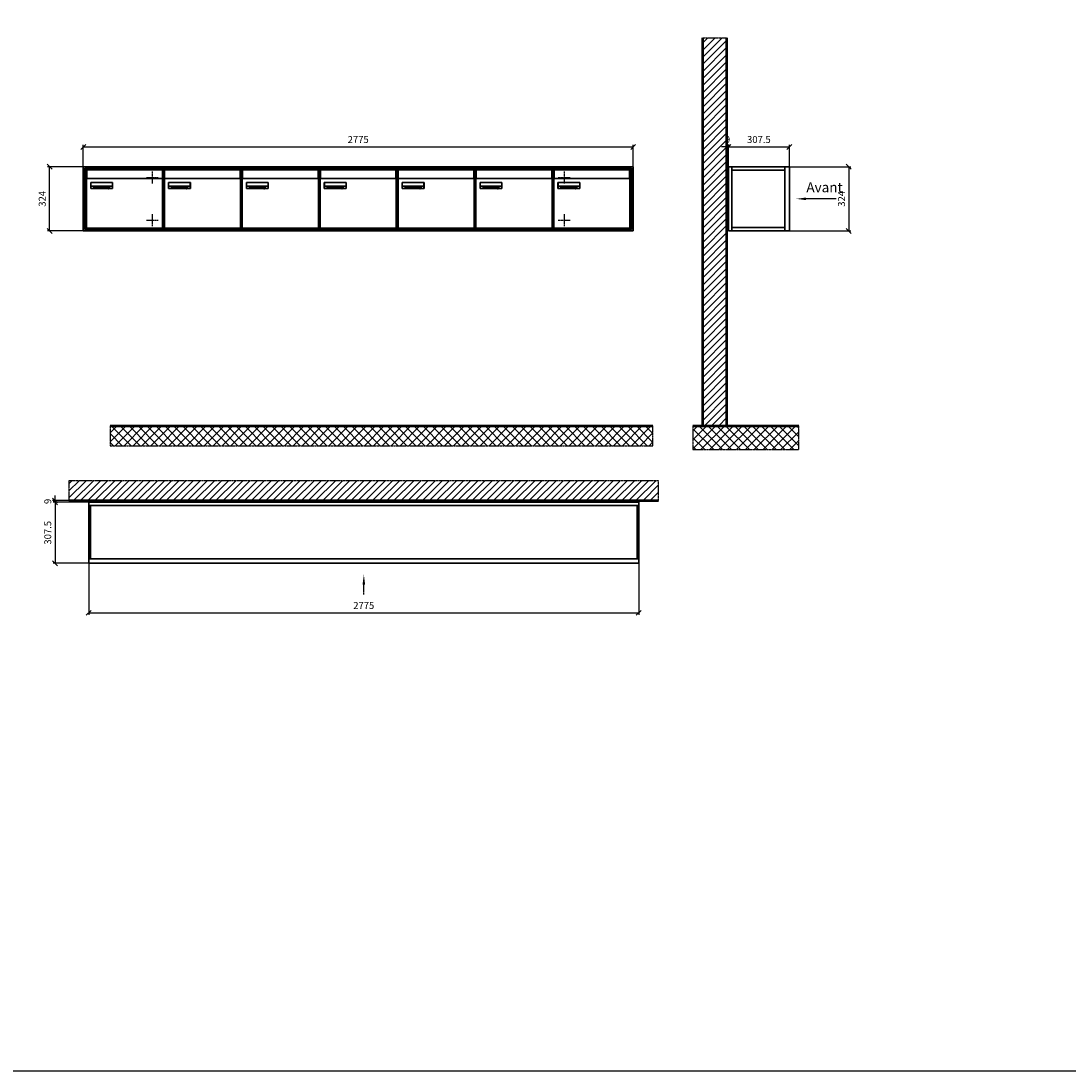
# Model space of a CAD drawing. Units: millimetres. Extents: x -12486 to 17124, y -12693 to 16292.
# Drawn here: x 6557 to 11841, y -12693 to -7397 of the extents above; entities that cross this region are included whole.
import ezdxf

# ---------------------------------------------------------------- set-up
doc = ezdxf.new("R2010")
doc.units = ezdxf.units.MM
doc.linetypes.add('AM_DIN_F_W050', pattern=[6.25, 4.75, -1.5])
doc.linetypes.add('AM_DIN_G_W050', pattern=[13.75, 9.75, -1.5, 1, -1.5])
for name, color, linetype, lineweight in [('Aluminium-AM_0', 40, 'Continuous', 35), ('Aluminium-AM_3', 56, 'AM_DIN_F_W050', 25), ('Aluminium-AM_7', 56, 'AM_DIN_G_W050', 25), ('AM_5', 3, 'Continuous', 25), ('Bem_10', 254, 'Continuous', 25), ('Kunststoff-AM_0', 204, 'Continuous', 35), ('Mauerwerk-AM_1', 127, 'Continuous', 50), ('Mauerwerk-AM_7', 147, 'AM_DIN_G_W050', 25), ('Mauerwerk-AM_8', 251, 'Continuous', 18), ('Sichtbare Kanten(DIN)', 7, 'Continuous', 50)]:
    doc.layers.add(name, color=color, linetype=linetype, lineweight=lineweight)
doc.styles.add('ACDINTS', font='isocp.shx', dxfattribs={"height": 1, "bigfont": 'bigfont.shx'})
doc.styles.get("Standard").update_dxf_attribs({"font": 'ISOCP.SHX'})
doc.dimstyles.new('AM_DIN$0', dxfattribs={"dimscale": 0, "dimtxt": 3.5, "dimasz": 3, "dimexe": 2, "dimexo": 0, "dimgap": 1.5, "dimtad": 1, "dimdsep": 46, "dimtxsty": 'Standard', "dimblk": 'OBLIQUE', "dimcen": 0, "dimdle": 2, "dimclrd": 256, "dimclre": 256, "dimclrt": 10, "dimazin": 2, "dimtp": 0.1, "dimtm": 0.1, "dimtfac": 0.71, "dimtix": 1, "dimtmove": 1, "dimatfit": 3, "dimfxl": 1, "dimlwd": -1, "dimlwe": -1, "dimarcsym": 0})

# ---------------------------------------------------------------- blocks, each defined once
blk = doc.blocks.new('front')
blk.add_line((259.7, 0), (107.4, 0))
at = {"linetype": 'Continuous'}
blk.add_trace([(107.4, 6.6), (107.4, -6.6), (57.4, 0)], dxfattribs=at)
at = {"insert": (109, 17.5), "char_height": 50, "attachment_point": 7, "style": 'ACDINTS'}
blk.add_mtext('Avant', dxfattribs=at)
blk = doc.blocks.new('_Oblique')
at = {"color": 10, "linetype": 'ByBlock', "lineweight": -2}
blk.add_lwpolyline([(-0.5, -0.5), (0.5, 0.5)], dxfattribs=at)
blk = doc.blocks.new('*D59')
at = {"layer": 'Bem_10', "transparency": 16777216}
for p, q in [((85, 1307), (395, 1307)), ((385, 1307), (385, 983)), ((85, 983), (395, 983))]:
    blk.add_line(p, q, dxfattribs=at)
at = {"layer": 'Defpoints', "color": 0, "transparency": 16777216}
for p in [(85, 1307), (85, 983), (385, 983)]:
    blk.add_point(p, dxfattribs=at)
at = {"layer": 'Bem_10', "transparency": 16777216, "xscale": 25, "yscale": 25, "zscale": 25}
for p, rotation in [((385, 1307), 90), ((385, 983), 270)]:
    blk.add_blockref('_Oblique', p, dxfattribs=dict(at, rotation=rotation))
at = {"layer": 'Bem_10', "color": 1, "transparency": 16777216, "insert": (352.5, 1145), "char_height": 35, "attachment_point": 5, "rotation": 90}
blk.add_mtext('324', dxfattribs=at)
blk = doc.blocks.new('*D60')
at = {"layer": 'Bem_10', "transparency": 16777216}
for p, q in [((-222.5, 1307), (-222.5, 1417)), ((-222.5, 1407), (85, 1407)), ((85, 1307), (85, 1417))]:
    blk.add_line(p, q, dxfattribs=at)
at = {"layer": 'Defpoints', "color": 0, "transparency": 16777216}
for p in [(85, 1407), (-222.5, 1307), (85, 1307)]:
    blk.add_point(p, dxfattribs=at)
at = {"layer": 'Bem_10', "transparency": 16777216, "xscale": 25, "yscale": 25, "zscale": 25, "rotation": 180}
blk.add_blockref('_Oblique', (-222.5, 1407), dxfattribs=at)
at = {"layer": 'Bem_10', "transparency": 16777216, "xscale": 25, "yscale": 25, "zscale": 25}
blk.add_blockref('_Oblique', (85, 1407), dxfattribs=at)
at = {"layer": 'Bem_10', "color": 1, "transparency": 16777216, "insert": (-68.75, 1439.5), "char_height": 35, "attachment_point": 5}
blk.add_mtext('307.5', dxfattribs=at)
blk = doc.blocks.new('*D61')
at = {"layer": 'Bem_10', "transparency": 16777216}
for p, q in [((-231.5, 1407), (-256.5, 1407)), ((-231.5, 1278), (-231.5, 1417)), ((-222.5, 1407), (-231.5, 1407)), ((-222.5, 1307), (-222.5, 1417)), ((-222.5, 1407), (-197.5, 1407))]:
    blk.add_line(p, q, dxfattribs=at)
at = {"layer": 'Defpoints', "color": 0, "transparency": 16777216}
for p in [(-231.5, 1407), (-231.5, 1278), (-222.5, 1307)]:
    blk.add_point(p, dxfattribs=at)
at = {"layer": 'Bem_10', "transparency": 16777216, "xscale": 25, "yscale": 25, "zscale": 25}
blk.add_blockref('_Oblique', (-231.5, 1407), dxfattribs=at)
at = {"layer": 'Bem_10', "transparency": 16777216, "xscale": 25, "yscale": 25, "zscale": 25, "rotation": 180}
blk.add_blockref('_Oblique', (-222.5, 1407), dxfattribs=at)
at = {"layer": 'Bem_10', "color": 1, "transparency": 16777216, "insert": (-227, 1439.5), "char_height": 35, "attachment_point": 5}
blk.add_mtext('9', dxfattribs=at)
blk = doc.blocks.new('front2')
blk.add_line((0, -157.4), (0, -107.4))
at = {"linetype": 'Continuous'}
blk.add_trace([(6.6, -107.4), (-6.6, -107.4), (0, -57.4)], dxfattribs=at)
blk = doc.blocks.new('*D260')
at = {"layer": 'Bem_10', "transparency": 16777216}
for p, q in [((17493.1, -8602.6), (17493.1, -8862.6)), ((20268.1, -8602.6), (20268.1, -8862.6)), ((17493.1, -8852.6), (20268.1, -8852.6))]:
    blk.add_line(p, q, dxfattribs=at)
at = {"layer": 'Defpoints', "color": 0, "transparency": 16777216}
for p in [(17493.1, -8602.6), (20268.1, -8602.6), (20268.1, -8852.6)]:
    blk.add_point(p, dxfattribs=at)
at = {"layer": 'Bem_10', "transparency": 16777216, "xscale": 25, "yscale": 25, "zscale": 25, "rotation": 180}
blk.add_blockref('_Oblique', (17493.1, -8852.6), dxfattribs=at)
at = {"layer": 'Bem_10', "transparency": 16777216, "xscale": 25, "yscale": 25, "zscale": 25}
blk.add_blockref('_Oblique', (20268.1, -8852.6), dxfattribs=at)
at = {"layer": 'Bem_10', "color": 1, "transparency": 16777216, "insert": (18880.6, -8820.1), "char_height": 35, "attachment_point": 5}
blk.add_mtext('2775', dxfattribs=at)
blk = doc.blocks.new('*D261')
at = {"layer": 'Bem_10', "transparency": 16777216}
for p, q in [((17493.1, -8295.1), (17313.1, -8295.1)), ((17323.1, -8295.1), (17323.1, -8602.6)), ((17493.1, -8602.6), (17313.1, -8602.6))]:
    blk.add_line(p, q, dxfattribs=at)
at = {"layer": 'Defpoints', "color": 0, "transparency": 16777216}
for p in [(17493.1, -8295.1), (17323.1, -8602.6), (17493.1, -8602.6)]:
    blk.add_point(p, dxfattribs=at)
at = {"layer": 'Bem_10', "transparency": 16777216, "xscale": 25, "yscale": 25, "zscale": 25}
for p, rotation in [((17323.1, -8295.1), 90), ((17323.1, -8602.6), 270)]:
    blk.add_blockref('_Oblique', p, dxfattribs=dict(at, rotation=rotation))
at = {"layer": 'Bem_10', "color": 1, "transparency": 16777216, "insert": (17290.6, -8448.9), "char_height": 35, "attachment_point": 5, "rotation": 90}
blk.add_mtext('307.5', dxfattribs=at)
blk = doc.blocks.new('*D262')
at = {"layer": 'Bem_10', "transparency": 16777216}
for p, q in [((17323.1, -8286.1), (17323.1, -8261.1)), ((17540.1, -8286.1), (17313.1, -8286.1)), ((17493.1, -8295.1), (17313.1, -8295.1)), ((17323.1, -8286.1), (17323.1, -8295.1)), ((17323.1, -8295.1), (17323.1, -8320.1))]:
    blk.add_line(p, q, dxfattribs=at)
at = {"layer": 'Defpoints', "color": 0, "transparency": 16777216}
for p in [(17323.1, -8295.1), (17493.1, -8295.1), (17540.1, -8286.1)]:
    blk.add_point(p, dxfattribs=at)
at = {"layer": 'Bem_10', "transparency": 16777216, "xscale": 25, "yscale": 25, "zscale": 25}
for p, rotation in [((17323.1, -8286.1), 270), ((17323.1, -8295.1), 90)]:
    blk.add_blockref('_Oblique', p, dxfattribs=dict(at, rotation=rotation))
at = {"layer": 'Bem_10', "color": 1, "transparency": 16777216, "insert": (17290.6, -8290.6), "char_height": 35, "attachment_point": 5, "rotation": 90}
blk.add_mtext('9', dxfattribs=at)
blk = doc.blocks.new('*D274')
at = {"layer": 'Bem_10', "transparency": 16777216}
for p, q in [((30161.3, -6662.6), (30161.3, -6552.6)), ((30161.3, -6562.6), (32936.3, -6562.6)), ((32936.3, -6662.6), (32936.3, -6552.6))]:
    blk.add_line(p, q, dxfattribs=at)
at = {"layer": 'Defpoints', "color": 0, "transparency": 16777216}
for p in [(32936.3, -6562.6), (30161.3, -6662.6), (32936.3, -6662.6)]:
    blk.add_point(p, dxfattribs=at)
at = {"layer": 'Bem_10', "transparency": 16777216, "xscale": 25, "yscale": 25, "zscale": 25, "rotation": 180}
blk.add_blockref('_Oblique', (30161.3, -6562.6), dxfattribs=at)
at = {"layer": 'Bem_10', "transparency": 16777216, "xscale": 25, "yscale": 25, "zscale": 25}
blk.add_blockref('_Oblique', (32936.3, -6562.6), dxfattribs=at)
at = {"layer": 'Bem_10', "color": 1, "transparency": 16777216, "insert": (31548.8, -6530.1), "char_height": 35, "attachment_point": 5}
blk.add_mtext('2775', dxfattribs=at)
blk = doc.blocks.new('*D275')
at = {"layer": 'Bem_10', "transparency": 16777216}
for p, q in [((30161.3, -6662.6), (29981.3, -6662.6)), ((29991.3, -6986.6), (29991.3, -6662.6)), ((30161.3, -6986.6), (29981.3, -6986.6))]:
    blk.add_line(p, q, dxfattribs=at)
at = {"layer": 'Defpoints', "color": 0, "transparency": 16777216}
for p in [(29991.3, -6662.6), (30161.3, -6662.6), (30161.3, -6986.6)]:
    blk.add_point(p, dxfattribs=at)
at = {"layer": 'Bem_10', "transparency": 16777216, "xscale": 25, "yscale": 25, "zscale": 25}
for p, rotation in [((29991.3, -6662.6), 90), ((29991.3, -6986.6), 270)]:
    blk.add_blockref('_Oblique', p, dxfattribs=dict(at, rotation=rotation))
at = {"layer": 'Bem_10', "color": 1, "transparency": 16777216, "insert": (29958.8, -6824.6), "char_height": 35, "attachment_point": 5, "rotation": 90}
blk.add_mtext('324', dxfattribs=at)
blk = doc.blocks.new('Befestigung')
at = {"layer": 'Aluminium-AM_7'}
for p, q in [((-30, 0), (30, 0)), ((0, 30), (0, -30))]:
    blk.add_line(p, q, dxfattribs=at)
blk = doc.blocks.new('M40e')
at = {"layer": 'Aluminium-AM_0'}
for p, q in [((387.2, 296.7), (5.8, 296.7)), ((5.8, 296.7), (5.8, 252.6)), ((387.2, 252.6), (387.2, 296.7)), ((4.6, 2.6), (4.6, 251.6)), ((5.6, 252.6), (13.9, 252.6)), ((13.9, 252.6), (379.3, 252.6)), ((25.6, 201.6), (25.6, 231.6)), ((25.6, 231.6), (135.6, 231.6)), ((25.9, 213.4), (25.9, 231.6)), ((25.9, 213.4), (135.4, 213.4)), ((25.9, 213.4), (25.9, 201.6)), ((135.4, 213.4), (135.4, 231.6)), ((135.4, 213.4), (135.4, 201.6)), ((135.6, 231.6), (135.6, 201.6)), ((379.3, 252.6), (387.6, 252.6)), ((388.6, 251.6), (388.6, 2.6)), ((135.6, 201.6), (25.6, 201.6)), ((387.6, 1.6), (5.6, 1.6))]:
    blk.add_line(p, q, dxfattribs=at)
for centre, start, end in [((5.6, 251.6), 90, 180), ((387.6, 251.6), 0, 90), ((5.6, 2.6), 180, 270), ((387.6, 2.6), 270, 0)]:
    blk.add_arc(centre, 1, start, end, dxfattribs=at)
at = {"layer": 'Kunststoff-AM_0'}
for p, q in [((4, 300), (4, 243.4)), ((4, 297.9), (389, 297.9)), ((389, 243.4), (389, 300))]:
    blk.add_line(p, q, dxfattribs=at)
for points in [[(0, 0), (0, 300), (393, 300), (393, 0), (0, 0)], [(4, 286.1), (5.8, 286.1)], [(387.2, 286.1), (389, 286.1)], [(4.6, 243.4), (0, 243.4)], [(393, 243.4), (388.6, 243.4)]]:
    blk.add_lwpolyline(points, dxfattribs=at)
at = {"layer": 'Sichtbare Kanten(DIN)'}
for p, q in [((44.1, 211.2), (45.7, 211.2)), ((44.1, 205.2), (44.1, 211.2)), ((45.9, 205.2), (44.1, 205.2)), ((45.7, 210.6), (44.9, 210.6)), ((44.9, 210.6), (44.9, 208.8)), ((44.9, 208.8), (45.8, 208.8)), ((45.8, 208.1), (44.9, 208.1)), ((44.9, 208.1), (44.9, 205.9)), ((44.9, 205.9), (45.6, 205.9)), ((47.1, 208.6), (47.1, 208.6)), ((48.9, 211.3), (49.8, 211.3)), ((48.9, 210.5), (48.9, 211.3)), ((49.8, 210.5), (48.9, 210.5)), ((49, 209.7), (49.7, 209.7)), ((49, 205.2), (49, 209.7)), ((49.7, 205.2), (49, 205.2)), ((49.7, 209.7), (49.7, 205.2)), ((49.8, 211.3), (49.8, 210.5)), ((50.4, 209.1), (50.4, 209.7)), ((50.4, 209.7), (50.9, 209.7)), ((50.9, 209.1), (50.4, 209.1)), ((50.9, 209.7), (50.9, 211)), ((50.9, 211), (51.6, 211)), ((50.9, 206.6), (50.9, 209.1)), ((51.6, 211), (51.6, 209.7)), ((51.6, 209.7), (53, 209.7)), ((51.6, 209.1), (51.6, 207)), ((53, 209.1), (51.6, 209.1)), ((53, 209.7), (53, 209.1)), ((53, 206), (53, 205.3)), ((53, 206), (53, 206)), ((53.1, 209.7), (53.6, 209.7)), ((53.1, 209.1), (53.1, 209.7)), ((53.6, 209.1), (53.1, 209.1)), ((53.6, 211), (54.4, 211)), ((53.6, 209.7), (53.6, 211)), ((53.6, 206.6), (53.6, 209.1)), ((54.4, 211), (54.4, 209.7)), ((54.4, 209.7), (55.8, 209.7)), ((55.8, 209.1), (54.4, 209.1)), ((54.4, 209.1), (54.4, 207)), ((55.8, 209.7), (55.8, 209.1)), ((55.8, 206), (55.8, 206)), ((55.8, 206), (55.8, 205.3)), ((56.8, 208), (59.2, 208)), ((59.9, 207.4), (56.8, 207.4)), ((59.8, 206.3), (59.9, 206.3)), ((59.9, 207.8), (59.9, 207.4)), ((59.9, 206.3), (59.9, 205.5)), ((63.3, 205.2), (63.3, 211.5)), ((63.3, 211.5), (64, 211.5)), ((64, 205.2), (63.3, 205.2)), ((64, 211.5), (64, 207.8)), ((64, 207.8), (65.8, 209.7)), ((64.3, 207.4), (64, 207.1)), ((64, 207.1), (64, 205.2)), ((66, 205.2), (64.3, 207.4)), ((66.8, 209.7), (64.9, 207.9)), ((64.9, 207.9), (67, 205.2)), ((65.8, 209.7), (66.8, 209.7)), ((67, 205.2), (66, 205.2)), ((67.8, 208), (70.2, 208)), ((71, 207.4), (67.8, 207.4)), ((70.8, 206.3), (70.9, 206.3)), ((70.9, 206.3), (70.9, 205.5)), ((71, 207.8), (71, 207.4)), ((71.7, 210.5), (71.7, 211.3)), ((71.7, 211.3), (72.6, 211.3)), ((72.6, 210.5), (71.7, 210.5)), ((71.7, 209.7), (72.5, 209.7)), ((71.7, 205.2), (71.7, 209.7)), ((72.5, 205.2), (71.7, 205.2)), ((72.5, 209.7), (72.5, 205.2)), ((72.6, 211.3), (72.6, 210.5)), ((73.6, 205.2), (73.6, 209.7)), ((73.6, 209.7), (74.4, 209.7)), ((74.4, 205.2), (73.6, 205.2)), ((74.4, 209.7), (74.4, 209.2)), ((74.4, 208.6), (74.4, 205.2)), ((76.4, 205.2), (76.4, 207.8)), ((77.2, 205.2), (76.4, 205.2)), ((77.2, 208.2), (77.2, 205.2)), ((78.7, 208), (81, 208)), ((81.8, 207.4), (78.7, 207.4)), ((81.7, 206.3), (81.7, 205.5)), ((81.7, 206.3), (81.7, 206.3)), ((81.8, 207.8), (81.8, 207.4)), ((86.2, 205.2), (84.7, 211.2)), ((84.7, 211.2), (85.5, 211.2)), ((85.5, 211.2), (86.7, 206.3)), ((87.1, 205.2), (86.2, 205.2)), ((86.7, 206.3), (87.9, 211.2)), ((88.3, 210.2), (87.1, 205.2)), ((87.9, 211.2), (88.7, 211.2)), ((89.5, 205.2), (88.3, 210.2)), ((88.7, 211.2), (89.9, 206.2)), ((90.4, 205.2), (89.5, 205.2)), ((89.9, 206.2), (91.1, 211.2)), ((91.9, 211.2), (90.4, 205.2)), ((91.1, 211.2), (91.9, 211.2)), ((93, 208), (95.4, 208)), ((96.1, 207.4), (93, 207.4)), ((96, 206.3), (96.1, 206.3)), ((96.1, 207.8), (96.1, 207.4)), ((96.1, 206.3), (96.1, 205.5)), ((96.9, 205.2), (96.9, 209.7)), ((96.9, 209.7), (97.7, 209.7)), ((97.7, 205.2), (96.9, 205.2)), ((97.7, 209.7), (97.7, 209.1)), ((97.7, 208.4), (97.7, 205.2)), ((99.3, 209.7), (99.3, 208.9)), ((99.3, 208.9), (99.3, 208.9)), ((99.9, 211.5), (100.6, 211.5)), ((99.9, 205.2), (99.9, 211.5)), ((100.6, 205.2), (99.9, 205.2)), ((100.6, 211.5), (100.6, 209.3)), ((100.6, 208.6), (100.6, 206.1)), ((100.6, 205.5), (100.6, 205.2)), ((104.4, 206.8), (104.4, 209.7)), ((104.4, 209.7), (105.2, 209.7)), ((105.2, 209.7), (105.2, 207.2)), ((107.2, 209.7), (108, 209.7)), ((107.2, 206.4), (107.2, 209.7)), ((107.2, 205.2), (107.2, 205.7)), ((108, 205.2), (107.2, 205.2)), ((108, 209.7), (108, 205.2)), ((109.1, 205.2), (109.1, 209.7)), ((109.1, 209.7), (109.8, 209.7)), ((109.8, 205.2), (109.1, 205.2)), ((109.8, 209.7), (109.8, 209.2)), ((109.8, 208.6), (109.8, 205.2)), ((111.8, 205.2), (111.8, 207.8)), ((112.6, 205.2), (111.8, 205.2)), ((112.6, 208.2), (112.6, 205.2)), ((113.8, 204.5), (113.8, 204.5)), ((113.8, 203.7), (113.8, 204.5)), ((116.4, 209.7), (117.1, 209.7)), ((116.4, 209.6), (116.4, 209.7)), ((116.4, 206.5), (116.4, 208.9)), ((116.4, 205.4), (116.4, 205.8)), ((117.1, 209.7), (117.1, 205.8))]:
    blk.add_line(p, q, dxfattribs=at)
for points in [[(45.6, 205.9), (46.1, 205.9), (46.7, 206), (47, 206.2)], [(45.7, 211.2), (46.4, 211.2), (47, 211.2), (47.3, 211)], [(46.8, 210.4), (46.6, 210.5), (46.1, 210.6), (45.7, 210.6)], [(45.8, 208.8), (46.2, 208.8), (46.6, 208.9), (46.8, 209)], [(46.9, 208), (46.7, 208.1), (46.3, 208.1), (45.8, 208.1)], [(47.6, 205.7), (47.3, 205.5), (46.5, 205.2), (45.9, 205.2)], [(47.1, 209.8), (47.1, 210), (47, 210.3), (46.8, 210.4)], [(46.8, 209), (47, 209.1), (47.1, 209.5), (47.1, 209.8)], [(47.4, 207.1), (47.4, 207.4), (47.2, 207.8), (46.9, 208)], [(47, 206.2), (47.2, 206.3), (47.4, 206.7), (47.4, 207.1)], [(47.9, 209.9), (47.9, 209.5), (47.5, 208.8), (47.1, 208.6)], [(47.1, 208.6), (47.6, 208.4), (48.2, 207.7), (48.2, 207.1)], [(47.3, 211), (47.6, 210.8), (47.9, 210.3), (47.9, 209.9)], [(48.2, 207.1), (48.2, 206.6), (47.9, 206), (47.6, 205.7)], [(52.2, 205.2), (51.6, 205.2), (50.9, 205.9), (50.9, 206.6)], [(51.6, 207), (51.6, 206.6), (51.7, 206.3), (51.7, 206.1)], [(51.7, 206.1), (51.8, 206), (52.1, 205.8), (52.4, 205.8)], [(53, 205.3), (52.8, 205.2), (52.4, 205.2), (52.2, 205.2)], [(52.4, 205.8), (52.6, 205.8), (52.9, 205.9), (53, 206)], [(55, 205.2), (54.3, 205.2), (53.6, 205.9), (53.6, 206.6)], [(54.4, 207), (54.4, 206.6), (54.4, 206.3), (54.5, 206.1)], [(54.5, 206.1), (54.6, 206), (54.9, 205.8), (55.1, 205.8)], [(55.8, 205.3), (55.6, 205.2), (55.1, 205.2), (55, 205.2)], [(55.1, 205.8), (55.3, 205.8), (55.7, 205.9), (55.8, 206)], [(56, 207.5), (56, 208.6), (57.2, 209.9), (58.1, 209.9)], [(58.3, 205.1), (57.2, 205.1), (56, 206.4), (56, 207.5)], [(57.2, 208.9), (57, 208.7), (56.8, 208.3), (56.8, 208)], [(56.8, 207.4), (56.8, 206.6), (57.6, 205.8), (58.3, 205.8)], [(58.1, 209.2), (57.8, 209.2), (57.4, 209.1), (57.2, 208.9)], [(58.1, 209.9), (58.5, 209.9), (59.2, 209.6), (59.4, 209.4)], [(58.9, 208.9), (58.8, 209.1), (58.4, 209.2), (58.1, 209.2)], [(58.3, 205.8), (58.6, 205.8), (59, 205.9), (59.2, 206)], [(59.2, 205.3), (58.9, 205.2), (58.6, 205.1), (58.3, 205.1)], [(59.2, 208), (59.2, 208.3), (59.1, 208.7), (58.9, 208.9)], [(59.2, 206), (59.4, 206.1), (59.7, 206.3), (59.8, 206.3)], [(59.9, 205.5), (59.7, 205.5), (59.3, 205.3), (59.2, 205.3)], [(59.4, 209.4), (59.7, 209.1), (59.9, 208.4), (59.9, 207.8)], [(67.1, 207.5), (67.1, 208.6), (68.2, 209.9), (69.2, 209.9)], [(69.3, 205.1), (68.3, 205.1), (67.1, 206.4), (67.1, 207.5)], [(68.2, 208.9), (68, 208.7), (67.9, 208.3), (67.8, 208)], [(67.8, 207.4), (67.8, 206.6), (68.6, 205.8), (69.3, 205.8)], [(69.1, 209.2), (68.8, 209.2), (68.4, 209.1), (68.2, 208.9)], [(70, 208.9), (69.8, 209.1), (69.4, 209.2), (69.1, 209.2)], [(69.2, 209.9), (69.6, 209.9), (70.2, 209.6), (70.5, 209.4)], [(69.3, 205.8), (69.6, 205.8), (70.1, 205.9), (70.3, 206)], [(70.2, 205.3), (70, 205.2), (69.6, 205.1), (69.3, 205.1)], [(70.2, 208), (70.2, 208.3), (70.1, 208.7), (70, 208.9)], [(70.9, 205.5), (70.7, 205.5), (70.3, 205.3), (70.2, 205.3)], [(70.3, 206), (70.5, 206.1), (70.7, 206.3), (70.8, 206.3)], [(70.5, 209.4), (70.7, 209.1), (71, 208.4), (71, 207.8)], [(74.4, 209.2), (74.7, 209.6), (75.4, 209.9), (75.7, 209.9)], [(75.5, 209.2), (75.3, 209.2), (74.7, 208.8), (74.4, 208.6)], [(76.2, 208.8), (76.2, 209), (75.8, 209.2), (75.5, 209.2)], [(75.7, 209.9), (76.4, 209.9), (77.2, 209), (77.2, 208.2)], [(76.4, 207.8), (76.4, 208.1), (76.3, 208.7), (76.2, 208.8)], [(77.9, 207.5), (77.9, 208.6), (79.1, 209.9), (80, 209.9)], [(80.2, 205.1), (79.1, 205.1), (77.9, 206.4), (77.9, 207.5)], [(79, 208.9), (78.9, 208.7), (78.7, 208.3), (78.7, 208)], [(78.7, 207.4), (78.7, 206.6), (79.5, 205.8), (80.2, 205.8)], [(79.9, 209.2), (79.6, 209.2), (79.2, 209.1), (79, 208.9)], [(80.8, 208.9), (80.7, 209.1), (80.2, 209.2), (79.9, 209.2)], [(80, 209.9), (80.4, 209.9), (81, 209.6), (81.3, 209.4)], [(80.2, 205.8), (80.4, 205.8), (80.9, 205.9), (81.1, 206)], [(81, 205.3), (80.8, 205.2), (80.4, 205.1), (80.2, 205.1)], [(81, 208), (81, 208.3), (80.9, 208.7), (80.8, 208.9)], [(81.7, 205.5), (81.6, 205.5), (81.2, 205.3), (81, 205.3)], [(81.1, 206), (81.3, 206.1), (81.6, 206.3), (81.7, 206.3)], [(81.3, 209.4), (81.5, 209.1), (81.8, 208.4), (81.8, 207.8)], [(92.3, 207.5), (92.3, 208.6), (93.4, 209.9), (94.3, 209.9)], [(94.5, 205.1), (93.4, 205.1), (92.3, 206.4), (92.3, 207.5)], [(93.4, 208.9), (93.2, 208.7), (93.1, 208.3), (93, 208)], [(93, 207.4), (93, 206.6), (93.8, 205.8), (94.5, 205.8)], [(94.3, 209.2), (94, 209.2), (93.6, 209.1), (93.4, 208.9)], [(94.3, 209.9), (94.8, 209.9), (95.4, 209.6), (95.6, 209.4)], [(95.2, 208.9), (95, 209.1), (94.6, 209.2), (94.3, 209.2)], [(94.5, 205.8), (94.8, 205.8), (95.2, 205.9), (95.4, 206)], [(95.4, 205.3), (95.2, 205.2), (94.8, 205.1), (94.5, 205.1)], [(95.4, 208), (95.4, 208.3), (95.3, 208.7), (95.2, 208.9)], [(95.4, 206), (95.6, 206.1), (95.9, 206.3), (96, 206.3)], [(96.1, 205.5), (95.9, 205.5), (95.5, 205.3), (95.4, 205.3)], [(95.6, 209.4), (95.9, 209.1), (96.1, 208.4), (96.1, 207.8)], [(97.7, 209.1), (98.1, 209.4), (98.7, 209.7), (99, 209.7)], [(98.9, 209), (98.5, 209), (97.9, 208.7), (97.7, 208.4)], [(99.3, 208.9), (99.2, 209), (99, 209), (98.9, 209)], [(99, 209.7), (99.1, 209.7), (99.2, 209.7), (99.3, 209.7)], [(100.6, 209.3), (100.9, 209.5), (101.6, 209.9), (102, 209.9)], [(101.8, 209.2), (101.5, 209.2), (100.9, 208.9), (100.6, 208.6)], [(100.6, 206.1), (100.9, 205.9), (101.4, 205.8), (101.6, 205.8)], [(101.8, 205.1), (101.4, 205.1), (100.9, 205.3), (100.6, 205.5)], [(101.6, 205.8), (102.2, 205.8), (102.9, 206.6), (102.9, 207.5)], [(102.9, 207.5), (102.9, 208.3), (102.4, 209.2), (101.8, 209.2)], [(103.7, 207.6), (103.7, 206.5), (102.6, 205.1), (101.8, 205.1)], [(102, 209.9), (102.8, 209.9), (103.7, 208.7), (103.7, 207.6)], [(104.8, 205.5), (104.6, 205.7), (104.4, 206.4), (104.4, 206.8)], [(105.8, 205.1), (105.5, 205.1), (105, 205.3), (104.8, 205.5)], [(105.2, 207.2), (105.2, 206.8), (105.2, 206.3), (105.3, 206.2)], [(105.3, 206.2), (105.4, 206), (105.7, 205.8), (106, 205.8)], [(107.2, 205.7), (106.8, 205.4), (106.2, 205.1), (105.8, 205.1)], [(106, 205.8), (106.3, 205.8), (106.9, 206.2), (107.2, 206.4)], [(109.8, 209.2), (110.2, 209.6), (110.8, 209.9), (111.2, 209.9)], [(111, 209.2), (110.7, 209.2), (110.1, 208.8), (109.8, 208.6)], [(111.7, 208.8), (111.6, 209), (111.3, 209.2), (111, 209.2)], [(111.2, 209.9), (111.8, 209.9), (112.6, 209), (112.6, 208.2)], [(111.8, 207.8), (111.8, 208.1), (111.8, 208.7), (111.7, 208.8)], [(113.3, 207.5), (113.3, 208.1), (113.7, 209), (113.9, 209.3)], [(115, 205.3), (114.2, 205.3), (113.3, 206.5), (113.3, 207.5)], [(113.8, 204.5), (113.9, 204.5), (114.2, 204.4), (114.4, 204.3)], [(115.1, 203.5), (114.8, 203.5), (114.1, 203.6), (113.8, 203.7)], [(113.9, 209.3), (114.2, 209.6), (114.9, 209.9), (115.2, 209.9)], [(115.4, 209.2), (114.8, 209.2), (114.1, 208.3), (114.1, 207.6)], [(114.1, 207.6), (114.1, 206.8), (114.6, 206), (115.2, 206)], [(114.4, 204.3), (114.6, 204.3), (114.9, 204.2), (115.1, 204.2)], [(116.4, 205.8), (116, 205.6), (115.5, 205.3), (115, 205.3)], [(117.1, 205.8), (117.1, 204.6), (116.1, 203.5), (115.1, 203.5)], [(115.1, 204.2), (115.5, 204.2), (116, 204.4), (116.1, 204.6)], [(115.2, 209.9), (115.6, 209.9), (116.1, 209.7), (116.4, 209.6)], [(115.2, 206), (115.5, 206), (116.1, 206.3), (116.4, 206.5)], [(116.4, 208.9), (116.1, 209.1), (115.6, 209.2), (115.4, 209.2)], [(116.1, 204.6), (116.3, 204.7), (116.4, 205.2), (116.4, 205.4)]]:
    blk.add_open_spline(points, degree=2, dxfattribs=at)
blk = doc.blocks.new('*U317')
at = {"layer": 'AM_5'}
blk.add_blockref('M40e', (-196.5, -150), dxfattribs=at)
blk = doc.blocks.new('*U318')
at = {"layer": 'AM_5', "color": 0, "linetype": 'ByBlock', "lineweight": -2, "transparency": 16777216}
blk.add_blockref('*U317', (0, 0), dxfattribs=at)
blk = doc.blocks.new('2-08-M40e')
at = {"layer": 'AM_5'}
blk.add_blockref('*U318', (196.5, 150), dxfattribs=at)
blk = doc.blocks.new('WAE41xS')
at = {"layer": 'Aluminium-AM_0'}
for p, q in [((-222.5, 983), (-222.5, 1307)), ((-222.5, 1307), (85, 1307)), ((-205.5, 983), (-205.5, 1307)), ((-205.5, 1290), (62, 1290)), ((62, 1307), (62, 983)), ((85, 1307), (85, 983)), ((85, 983), (-222.5, 983)), ((-205.5, 1000), (62, 1000))]:
    blk.add_line(p, q, dxfattribs=at)
for points in [[(-231.5, 1278), (-222.5, 1278), (-222.5, 1228), (-231.5, 1228)], [(-231.5, 1062), (-222.5, 1062), (-222.5, 1012), (-231.5, 1012)]]:
    blk.add_lwpolyline(points, close=True, dxfattribs=at)
blk.add_blockref('front', (62, 1145))
at = {"layer": 'Bem_10'}
for base, p2, text, picture, middle in [((-231.5, 1407), (-231.5, 1278), '9', '*D61', (-227, 1439.5)), ((85, 1407), (85, 1307), '307.5', '*D60', (-68.75, 1439.5))]:
    dim = blk.add_linear_dim(base=base, p1=(-222.5, 1307), p2=p2, text=text, dimstyle='AM_DIN$0', override={"dimscale": 10, "dimasz": 2.5, "dimexe": 1, "dimdle": 0, "dimclrt": 1, "dimtmove": 2}, dxfattribs=at)
    dim.commit()
    dim.dimension.update_dxf_attribs({"geometry": picture, "text_midpoint": middle})
dim = blk.add_linear_dim(base=(385, 983), p1=(85, 1307), p2=(85, 983), angle=90, text='324', dimstyle='AM_DIN$0', override={"dimscale": 10, "dimasz": 2.5, "dimexe": 1, "dimdle": 0, "dimclrt": 1, "dimtix": 0, "dimtmove": 2}, dxfattribs=at)
dim.commit()
dim.dimension.update_dxf_attribs({"geometry": '*D59', "text_midpoint": (352.497, 1145)})
blk = doc.blocks.new('2')
at = {"layer": 'Aluminium-AM_0'}
for p, q in [((0, 290.5), (2775, 290.5)), ((8, 290.5), (8, 23)), ((2767, 290.5), (2767, 23)), ((0, 23), (2775, 23))]:
    blk.add_line(p, q, dxfattribs=at)
blk.add_lwpolyline([(0, 307.5), (2775, 307.5), (2775, 0), (0, 0)], close=True, dxfattribs=at)
for points in [[(370, 307.5), (370, 316.5), (47, 316.5), (47, 307.5)], [(2405, 307.5), (2405, 316.5), (2728, 316.5), (2728, 307.5)]]:
    blk.add_lwpolyline(points, dxfattribs=at)
blk.add_blockref('front2', (1387.952, 0))
at = {"layer": 'Bem_10'}
for base, p1, p2, text, picture, middle in [((-170, 307.5), (47, 316.5), (0, 307.5), '9', '*D262', (-202.5, 312)), ((-170, 0), (0, 307.5), (0, 0), '307.5', '*D261', (-202.5, 153.75))]:
    dim = blk.add_linear_dim(base=base, p1=p1, p2=p2, angle=90, text=text, dimstyle='AM_DIN$0', override={"dimscale": 10, "dimasz": 2.5, "dimexe": 1, "dimdle": 0, "dimclrt": 1, "dimtmove": 2}, dxfattribs=at)
    dim.commit()
    dim.dimension.update_dxf_attribs({"geometry": picture, "text_midpoint": middle, "insert": (-17493.079, 8602.636)})
dim = blk.add_linear_dim(base=(2775, -250), p1=(0, 0), p2=(2775, 0), text='2775', dimstyle='AM_DIN$0', override={"dimscale": 10, "dimasz": 2.5, "dimexe": 1, "dimdec": 2, "dimzin": 8, "dimdle": 0, "dimclrt": 1, "dimtix": 0, "dimtmove": 2}, dxfattribs=at)
dim.commit()
dim.dimension.update_dxf_attribs({"geometry": '*D260', "text_midpoint": (1387.5, -217.497), "insert": (-17493.079, 8602.636)})
blk = doc.blocks.new('30')
at = {"layer": 'Aluminium-AM_0'}
for p, q in [((2775, 324), (0, 324)), ((0, 324), (0, 0)), ((2775, 0), (2775, 324)), ((2767, 316), (8, 316)), ((8, 316), (8, 8)), ((2763, 312), (12, 312)), ((12, 312), (12, 12)), ((2763, 12), (2763, 312)), ((2767, 8), (2767, 316)), ((0, 0), (2775, 0)), ((8, 8), (2767, 8)), ((12, 12), (2763, 12))]:
    blk.add_line(p, q, dxfattribs=at)
at = {"layer": 'Kunststoff-AM_0'}
for p, q in [((12, 312), (405, 312)), ((12, 12), (12, 312)), ((405, 312), (1584, 312)), ((1584, 312), (1977, 312)), ((1977, 312), (2370, 312)), ((2370, 312), (2763, 312)), ((2763, 312), (2763, 12)), ((405, 12), (12, 12)), ((1584, 12), (405, 12)), ((1977, 12), (1584, 12)), ((2370, 12), (1977, 12)), ((2763, 12), (2370, 12))]:
    blk.add_line(p, q, dxfattribs=at)
at = {"layer": 'Aluminium-AM_3'}
for p in [(348.5, 270), (2426.5, 270), (348.5, 54), (2426.5, 54)]:
    blk.add_blockref('Befestigung', p, dxfattribs=at)
at = {"layer": 'Mauerwerk-AM_7'}
for p in [(12, 12), (405, 12), (798, 12), (1191, 12), (1584, 12), (1977, 12), (2370, 12)]:
    blk.add_blockref('2-08-M40e', p, dxfattribs=at)
at = {"layer": 'Bem_10'}
dim = blk.add_linear_dim(base=(2775, 424), p1=(0, 324), p2=(2775, 324), text='2775', dimstyle='AM_DIN$0', override={"dimscale": 10, "dimasz": 2.5, "dimexe": 1, "dimdec": 2, "dimzin": 8, "dimblk": 'Oblique', "dimdle": 0, "dimclrt": 1, "dimtix": 0, "dimtmove": 2}, dxfattribs=at)
dim.commit()
dim.dimension.update_dxf_attribs({"geometry": '*D274', "text_midpoint": (1387.5, 456.503), "insert": (-30161.28, 6986.636)})
dim = blk.add_linear_dim(base=(-170, 324), p1=(0, 0), p2=(0, 324), angle=90, text='324', dimstyle='AM_DIN$0', override={"dimscale": 10, "dimasz": 2.5, "dimexe": 1, "dimdle": 0, "dimclrt": 1, "dimtix": 0, "dimtmove": 2}, dxfattribs=at)
dim.commit()
dim.dimension.update_dxf_attribs({"geometry": '*D275', "text_midpoint": (-202.503, 162), "insert": (-30161.28, 6986.636)})

msp = doc.modelspace()

# ---------------------------------------------------------------- hatches: boundary and pattern name
at = {"layer": 'Mauerwerk-AM_8'}
h = msp.add_hatch(dxfattribs=at)
h.set_pattern_fill('ANSI31', color=256, scale=8, style=0)
h.set_pattern_definition([(45, (9934.49, -9439.117), (-17.9605, 17.9605), [])])
h.paths.add_polyline_path([(9997.99, -9439.117), (10117.99, -9439.117), (10117.99, -7482.117), (9997.99, -7482.117)])
h = msp.add_hatch(dxfattribs=at)
h.set_pattern_fill('ANSI37', color=256, scale=10, style=0)
h.set_pattern_definition([(45, (-1233.51, -9050.117), (-22.45064, 22.45064), []), (135, (-1233.51, -9050.117), (-22.45064, -22.45064), [])])
h.paths.add_polyline_path([(9746.49, -9439.117), (7007.43, -9439.117), (7007.43, -9539.117), (9746.49, -9539.117)])
h = msp.add_hatch(dxfattribs=at)
h.set_pattern_fill('ANSI37', color=256, scale=10, style=0)
h.set_pattern_definition([(45, (2275.172, -7573.512), (-22.45064, 22.45064), []), (135, (2275.172, -7573.512), (-22.45064, -22.45064), [])])
h.paths.add_polyline_path([(10482.99, -9559.117), (10482.99, -9439.117), (9947.99, -9439.117), (9947.99, -9559.117)])
h = msp.add_hatch(dxfattribs=at)
h.set_pattern_fill('ANSI31', color=256, scale=8, style=0)
h.set_pattern_definition([(45, (9157.474, -9815.617), (-17.9605, 17.9605), [])])
h.paths.add_polyline_path([(9774.474, -9815.617), (9774.474, -9715.617), (6799.474, -9715.617), (6799.474, -9815.617)])

# ---------------------------------------------------------------- linework, layer by layer
msp.add_lwpolyline([(-12486.205, 16291.992), (17123.746, 16291.992), (17123.746, -12693.019), (-12486.205, -12693.019)], close=True)
at = {"layer": 'Aluminium-AM_0'}
for points in [[(10117.99, -8159.117), (10126.99, -8159.117), (10126.99, -8209.117), (10117.99, -8209.117)], [(10117.99, -8379.117), (10126.99, -8379.117), (10126.99, -8429.117), (10117.99, -8429.117)]]:
    msp.add_lwpolyline(points, close=True, dxfattribs=at)
at = {"layer": 'Mauerwerk-AM_1'}
msp.add_line((7007.43, -9439.117), (9746.49, -9439.117), dxfattribs=at)
for points in [[(9997.99, -9439.117), (9997.99, -7482.117)], [(10117.99, -7482.117), (10117.99, -9439.117)], [(7007.43, -9439.117), (9746.49, -9439.117)], [(9947.99, -9439.117), (10482.99, -9439.117)], [(6799.474, -9815.617), (9774.474, -9815.617)]]:
    msp.add_lwpolyline(points, dxfattribs=at)
at = {"layer": 'Mauerwerk-AM_7'}
msp.add_line((9997.99, -7482.117), (10117.99, -7482.117), dxfattribs=at)
for points in [[(7007.43, -9439.117), (7007.43, -9539.117), (9746.49, -9539.117), (9746.49, -9439.117)], [(9947.99, -9439.117), (9947.99, -9559.117), (10482.99, -9559.117), (10482.99, -9439.117)], [(9774.474, -9815.617), (9774.474, -9715.617), (6799.474, -9715.617), (6799.474, -9815.617)]]:
    msp.add_lwpolyline(points, dxfattribs=at)

# ---------------------------------------------------------------- block references
msp.add_blockref('WAE41xS', (10349.49, -9439.117))
for name, p in [('30', (6871.49, -8456.117)), ('2', (6899.474, -10132.117))]:
    msp.add_blockref(name, p, dxfattribs=at)

doc.saveas('drawing.dxf')
